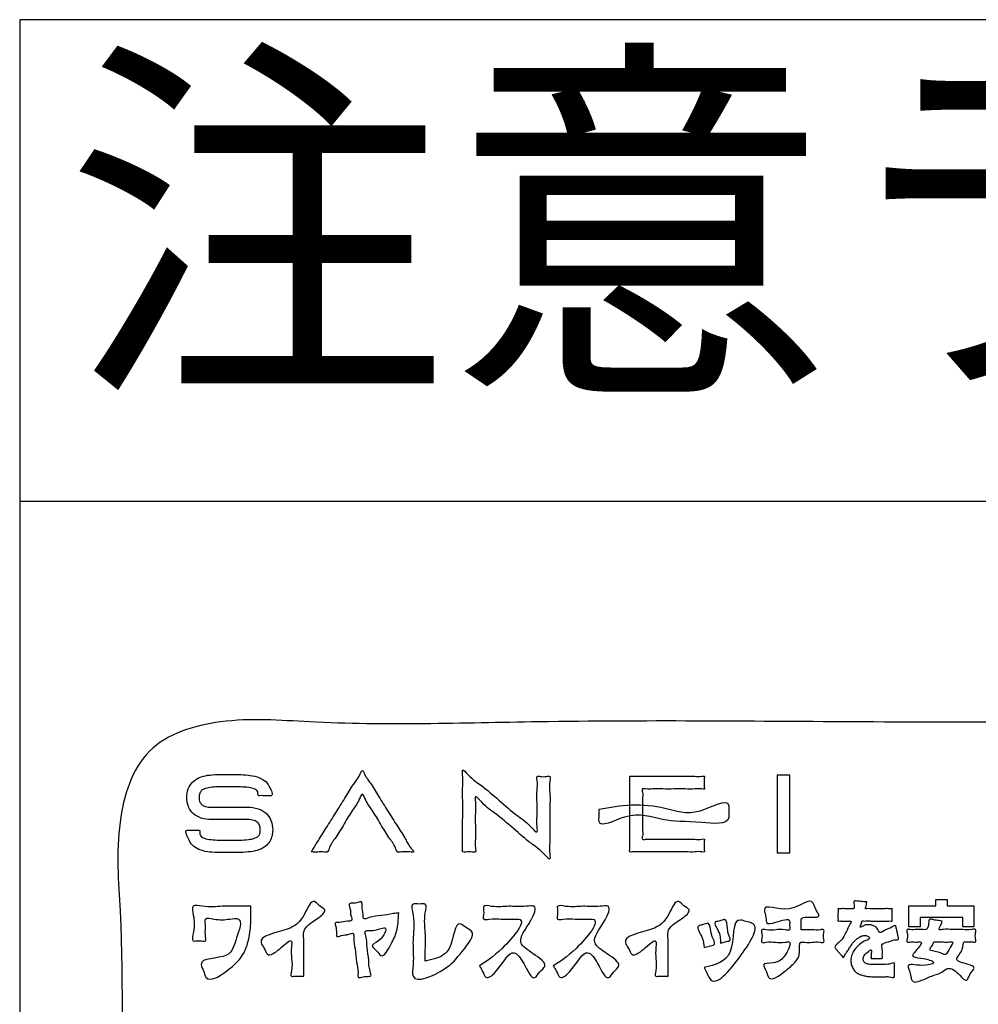
# Model space of a CAD drawing. Units: millimetres. Extents: x 0 to 840, y 0 to 1188.
# Drawn here: x 260 to 308, y 1059 to 1108 of the extents above; entities that cross this region are included whole.
import ezdxf

# ---------------------------------------------------------------- set-up
doc = ezdxf.new("R2010")
doc.units = ezdxf.units.MM
doc.layers.add('1', color=7, linetype='Continuous')
doc.layers.add('レイヤー_11', color=7, linetype='Continuous')
doc.styles.add('CONVERTER_11', font='MS Mincho.ttf', dxfattribs={"width": 0.89})

# ---------------------------------------------------------------- blocks, each defined once
blk = doc.blocks.new('AY40S3-13', base_point=(248.031, -1.098))
at = {"layer": 'レイヤー_11', "color": 2, "linetype": 'Continuous'}
for points in [[(74.433, 266.619), (74.591, 266.619), (74.591, 267.586), (74.433, 267.586), (74.433, 266.619)], [(76.409, 265.958), (76.409, 266.036), (76.551, 266.036), (76.551, 265.958), (76.884, 265.958), (76.884, 265.697), (76.746, 265.697), (76.746, 265.811), (76.215, 265.811), (76.215, 265.697), (76.076, 265.697), (76.076, 265.958), (76.409, 265.958)]]:
    blk.add_lwpolyline(points, close=True, dxfattribs=at)
at = {"layer": 'レイヤー_11', "color": 7, "linetype": 'Continuous'}
blk.add_open_spline([(88.75, 247), (88.672, 246.668), (88.517, 246.002), (87.431, 245.673), (85.824, 245.812), (83.178, 245.72), (79.515, 245.758), (75.486, 245.758), (71.821, 245.72), (69.18, 245.812), (67.564, 245.674), (66.499, 245.999), (66.174, 247.064), (66.311, 248.68), (66.22, 251.321), (66.258, 254.986), (66.258, 259.014), (66.22, 262.68), (66.311, 265.32), (66.174, 266.936), (66.499, 268.001), (67.564, 268.327), (69.18, 268.189), (71.82, 268.281), (75.486, 268.243), (79.514, 268.243), (83.18, 268.281), (85.82, 268.189), (87.436, 268.327), (88.501, 268.001), (88.826, 266.936), (88.689, 265.32), (88.781, 262.68), (88.74, 259.014), (88.753, 254.988), (88.749, 251.315), (88.75, 248.691), (88.75, 247.37), (88.75, 247)], degree=3, knots=[0, 0, 0, 0, 0.956604, 1.913208, 3.021084, 5.878237, 9.784956, 14.041531, 17.948251, 20.805404, 21.913279, 22.869988, 23.826598, 24.934476, 27.791635, 31.698363, 35.954947, 39.861675, 42.718834, 43.826712, 44.783392, 45.740105, 46.84798, 49.705133, 53.611853, 57.868428, 61.775147, 64.6323, 65.740176, 66.696784, 67.653457, 68.761336, 71.618495, 75.525223, 79.781807, 83.688534, 86.545694, 87.653572, 87.653572, 87.653572, 87.653572], dxfattribs=at)
at = {"layer": 'レイヤー_11', "color": 2, "linetype": 'Continuous'}
for points, knots in [([(68.631, 266.629), (68.641, 266.629), (68.673, 266.629), (68.729, 266.628), (68.781, 266.632), (68.839, 266.622), (68.865, 266.72), (68.948, 266.817), (69.04, 266.979), (69.139, 267.147), (69.215, 267.24), (69.268, 267.382), (69.321, 267.24), (69.397, 267.147), (69.496, 266.979), (69.588, 266.817), (69.671, 266.72), (69.697, 266.622), (69.755, 266.632), (69.81, 266.627), (69.857, 266.632), (69.924, 266.622), (69.842, 266.708), (69.807, 266.798), (69.695, 266.961), (69.588, 267.138), (69.474, 267.313), (69.378, 267.481), (69.31, 267.56), (69.268, 267.67), (69.226, 267.56), (69.159, 267.481), (69.061, 267.313), (68.949, 267.138), (68.837, 266.958), (68.74, 266.804), (68.673, 266.696), (68.64, 266.643), (68.631, 266.629)], [0, 0, 0, 0, 0.03036, 0.097152, 0.163943, 0.194303, 0.254761, 0.406526, 0.605189, 0.80634, 0.965568, 1.038465, 1.111357, 1.270591, 1.471755, 1.670432, 1.822209, 1.882671, 1.913051, 1.979887, 2.046724, 2.077104, 2.12868, 2.264652, 2.456889, 2.677258, 2.897627, 3.089864, 3.225837, 3.277413, 3.328984, 3.464943, 3.657162, 3.87751, 4.097858, 4.290077, 4.426036, 4.477607, 4.477607, 4.477607, 4.477607]), ([(70.517, 266.629), (70.531, 266.629), (70.571, 266.628), (70.617, 266.634), (70.689, 266.618), (70.665, 266.712), (70.68, 266.806), (70.675, 266.959), (70.673, 267.115), (70.682, 267.216), (70.663, 267.355), (70.803, 267.186), (70.937, 267.106), (71.149, 266.921), (71.359, 266.737), (71.486, 266.661), (71.614, 266.509), (71.595, 266.645), (71.606, 266.757), (71.602, 266.957), (71.601, 267.157), (71.61, 267.356), (71.589, 267.47), (71.619, 267.581), (71.544, 267.566), (71.503, 267.566), (71.431, 267.581), (71.455, 267.487), (71.439, 267.392), (71.445, 267.238), (71.447, 267.08), (71.438, 266.979), (71.457, 266.838), (71.316, 267.007), (71.182, 267.087), (70.971, 267.273), (70.761, 267.457), (70.633, 267.532), (70.506, 267.684), (70.524, 267.549), (70.514, 267.437), (70.519, 267.24), (70.517, 267.037), (70.517, 266.849), (70.517, 266.715), (70.517, 266.648), (70.517, 266.629)], [0, 0, 0, 0, 0.041008, 0.117165, 0.158173, 0.206335, 0.327536, 0.486846, 0.649335, 0.780074, 0.844135, 0.946989, 1.174117, 1.461762, 1.746162, 1.963559, 2.050194, 2.107094, 2.253837, 2.454485, 2.673101, 2.873749, 3.020492, 3.077392, 3.118411, 3.194589, 3.235608, 3.284227, 3.406568, 3.56736, 3.731332, 3.863212, 3.927728, 4.030639, 4.257773, 4.545391, 4.82975, 5.047109, 5.133727, 5.190283, 5.33614, 5.535577, 5.752874, 5.95231, 6.098167, 6.154724, 6.154724, 6.154724, 6.154724]), ([(67.154, 267.501), (67.133, 267.474), (67.09, 267.418), (67.077, 267.305), (67.093, 267.193), (67.159, 267.098), (67.265, 267.042), (67.352, 267.033), (67.419, 267.033), (67.466, 267.033), (67.534, 267.033), (67.612, 267.033), (67.691, 267.033), (67.759, 267.033), (67.806, 267.033), (67.858, 267.033), (67.912, 267.03), (67.971, 266.999), (67.995, 266.951), (67.998, 266.903), (67.995, 266.857), (67.967, 266.817), (67.915, 266.795), (67.838, 266.782), (67.73, 266.775), (67.616, 266.775), (67.505, 266.775), (67.411, 266.779), (67.328, 266.79), (67.265, 266.811), (67.237, 266.853), (67.254, 266.906), (67.213, 266.901), (67.182, 266.903), (67.14, 266.902), (67.109, 266.901), (67.049, 266.906), (67.105, 266.784), (67.143, 266.71), (67.236, 266.652), (67.342, 266.629), (67.466, 266.621), (67.591, 266.621), (67.719, 266.621), (67.84, 266.627), (67.958, 266.643), (68.054, 266.688), (68.117, 266.756), (68.146, 266.829), (68.155, 266.919), (68.14, 267.022), (68.073, 267.121), (67.964, 267.178), (67.874, 267.187), (67.806, 267.187), (67.759, 267.187), (67.691, 267.187), (67.612, 267.187), (67.534, 267.187), (67.466, 267.187), (67.419, 267.187), (67.371, 267.187), (67.322, 267.19), (67.27, 267.213), (67.244, 267.246), (67.236, 267.278), (67.236, 267.315), (67.238, 267.355), (67.263, 267.401), (67.321, 267.426), (67.398, 267.438), (67.493, 267.442), (67.612, 267.442), (67.734, 267.441), (67.847, 267.436), (67.919, 267.418), (67.977, 267.389), (67.962, 267.326), (68.002, 267.332), (68.033, 267.33), (68.075, 267.33), (68.106, 267.331), (68.168, 267.327), (68.107, 267.456), (68.054, 267.524), (67.952, 267.572), (67.842, 267.59), (67.721, 267.596), (67.594, 267.596), (67.467, 267.596), (67.346, 267.588), (67.236, 267.564), (67.18, 267.522), (67.154, 267.501)], [0, 0, 0, 0, 0.099797, 0.211013, 0.328196, 0.433491, 0.544072, 0.674475, 0.693656, 0.744224, 0.815718, 0.897674, 0.97963, 1.051123, 1.101692, 1.120873, 1.206664, 1.263533, 1.310938, 1.360401, 1.406279, 1.447184, 1.498323, 1.572931, 1.6795, 1.824458, 1.913647, 2.013857, 2.104828, 2.169556, 2.200168, 2.253372, 2.269361, 2.307488, 2.352994, 2.391121, 2.40711, 2.516385, 2.611095, 2.709433, 2.817721, 2.94094, 3.077568, 3.193773, 3.325831, 3.441949, 3.549391, 3.635762, 3.71258, 3.782907, 3.905613, 4.014121, 4.127602, 4.262742, 4.281923, 4.332492, 4.403985, 4.485941, 4.567897, 4.639391, 4.689959, 4.709141, 4.784362, 4.834888, 4.872852, 4.905703, 4.933225, 4.984467, 5.024127, 5.083835, 5.162999, 5.259667, 5.368201, 5.51976, 5.628179, 5.700873, 5.750807, 5.801604, 5.817602, 5.85575, 5.901282, 5.93943, 5.955428, 6.071604, 6.168904, 6.270363, 6.383921, 6.506689, 6.631215, 6.765682, 6.887744, 6.995997, 7.095638, 7.095638, 7.095638, 7.095638]), ([(72.599, 267.572), (72.599, 267.562), (72.599, 267.522), (72.599, 267.441), (72.598, 267.32), (72.599, 267.177), (72.598, 267.025), (72.6, 266.884), (72.595, 266.758), (72.605, 266.688), (72.59, 266.622), (72.655, 266.637), (72.725, 266.627), (72.848, 266.632), (72.988, 266.63), (73.138, 266.63), (73.277, 266.632), (73.402, 266.626), (73.47, 266.638), (73.534, 266.621), (73.523, 266.668), (73.53, 266.709), (73.523, 266.75), (73.534, 266.797), (73.469, 266.781), (73.402, 266.792), (73.281, 266.787), (73.149, 266.788), (73.015, 266.79), (72.893, 266.785), (72.819, 266.795), (72.746, 266.778), (72.764, 266.852), (72.753, 266.924), (72.758, 267.041), (72.758, 267.161), (72.753, 267.279), (72.764, 267.351), (72.746, 267.425), (72.819, 267.407), (72.893, 267.418), (73.015, 267.413), (73.149, 267.414), (73.281, 267.416), (73.402, 267.41), (73.469, 267.422), (73.534, 267.405), (73.523, 267.452), (73.53, 267.493), (73.523, 267.534), (73.534, 267.581), (73.47, 267.565), (73.402, 267.577), (73.277, 267.571), (73.138, 267.573), (72.988, 267.572), (72.847, 267.572), (72.728, 267.572), (72.648, 267.572), (72.609, 267.572), (72.599, 267.572)], [0, 0, 0, 0, 0.03231, 0.118899, 0.24426, 0.392885, 0.549263, 0.697887, 0.823248, 0.909838, 0.942147, 0.973999, 1.059362, 1.182947, 1.329465, 1.483628, 1.630146, 1.753731, 1.839093, 1.870945, 1.89566, 1.950032, 2.004404, 2.029118, 2.061468, 2.146911, 2.268041, 2.407449, 2.547727, 2.671466, 2.76126, 2.7997, 2.8391, 2.928473, 3.047834, 3.177198, 3.29658, 3.385995, 3.425458, 3.463898, 3.553692, 3.677432, 3.817709, 3.957117, 4.078247, 4.16369, 4.19604, 4.220761, 4.275148, 4.329535, 4.354256, 4.386108, 4.471471, 4.595056, 4.741574, 4.895736, 5.042254, 5.165839, 5.251202, 5.283054, 5.283054, 5.283054, 5.283054]), ([(72.217, 267.163), (72.218, 267.138), (72.219, 267.088), (72.198, 266.904), (72.638, 267.164), (73.011, 266.997), (73.387, 267.019), (73.853, 266.956), (73.827, 267.132), (73.853, 267.328), (73.394, 267.047), (73.059, 267.193), (72.62, 267.236), (72.35, 267.187), (72.217, 267.163)], [0, 0, 0, 0, 0.077429, 0.154857, 0.473155, 0.949681, 1.438767, 1.780673, 1.857929, 1.935185, 2.297069, 2.737038, 3.155392, 3.561843, 3.561843, 3.561843, 3.561843]), ([(68.538, 265.081), (68.525, 265.081), (68.487, 265.081), (68.441, 265.086), (68.366, 265.071), (68.401, 265.19), (68.383, 265.295), (68.381, 265.409), (68.399, 265.572), (68.235, 265.414), (68.09, 265.306), (68.051, 265.43), (67.928, 265.584), (68.374, 265.641), (68.528, 265.79), (68.644, 266.066), (68.729, 265.954), (68.844, 265.902), (68.667, 265.763), (68.525, 265.692), (68.543, 265.509), (68.536, 265.358), (68.538, 265.202), (68.538, 265.11), (68.538, 265.081)], [0, 0, 0, 0, 0.039389, 0.11254, 0.151929, 0.219357, 0.367699, 0.516042, 0.58347, 0.75523, 0.923158, 1.004782, 1.086405, 1.453167, 1.748151, 1.937667, 2.020923, 2.104178, 2.243965, 2.48415, 2.570257, 2.759693, 2.949129, 3.035236, 3.035236, 3.035236, 3.035236]), ([(69.721, 265.871), (69.717, 265.791), (69.709, 265.647), (69.636, 265.494), (69.517, 265.283), (69.452, 265.402), (69.355, 265.466), (69.506, 265.52), (69.603, 265.707), (69.458, 265.663), (69.397, 265.647), (69.286, 265.655), (69.326, 265.547), (69.322, 265.44), (69.354, 265.283), (69.346, 265.18), (69.39, 265.077), (69.316, 265.081), (69.276, 265.076), (69.206, 265.052), (69.222, 265.162), (69.19, 265.259), (69.184, 265.419), (69.154, 265.516), (69.168, 265.631), (69.077, 265.591), (69.026, 265.601), (68.94, 265.56), (68.947, 265.64), (68.943, 265.682), (68.918, 265.757), (69.01, 265.746), (69.056, 265.773), (69.151, 265.764), (69.114, 265.854), (69.128, 265.906), (69.09, 265.993), (69.164, 265.989), (69.202, 265.995), (69.272, 266.021), (69.257, 265.927), (69.283, 265.88), (69.271, 265.778), (69.391, 265.832), (69.498, 265.83), (69.626, 265.857), (69.698, 265.868), (69.721, 265.871)], [0, 0, 0, 0, 0.232258, 0.411113, 0.596631, 0.675674, 0.754716, 0.863917, 1.034881, 1.098984, 1.218033, 1.282136, 1.340323, 1.479077, 1.644686, 1.783439, 1.841627, 1.881127, 1.954484, 1.993984, 2.051506, 2.188674, 2.352391, 2.489559, 2.547081, 2.600806, 2.700579, 2.754304, 2.797607, 2.878027, 2.92133, 2.974456, 3.073119, 3.126245, 3.18068, 3.281774, 3.33621, 3.375596, 3.448741, 3.488127, 3.542296, 3.642897, 3.697066, 3.766227, 3.918381, 4.070535, 4.139696, 4.139696, 4.139696, 4.139696]), ([(73.075, 265.081), (73.062, 265.081), (73.024, 265.081), (72.978, 265.086), (72.904, 265.071), (72.938, 265.19), (72.92, 265.295), (72.919, 265.409), (72.937, 265.572), (72.773, 265.414), (72.627, 265.306), (72.588, 265.43), (72.466, 265.584), (72.912, 265.641), (73.065, 265.79), (73.181, 266.066), (73.267, 265.954), (73.382, 265.902), (73.205, 265.763), (73.062, 265.692), (73.08, 265.509), (73.074, 265.358), (73.076, 265.202), (73.075, 265.11), (73.075, 265.081)], [0, 0, 0, 0, 0.039389, 0.11254, 0.151929, 0.219357, 0.367699, 0.516042, 0.58347, 0.75523, 0.923158, 1.004782, 1.086405, 1.453157, 1.748126, 1.937635, 2.02089, 2.104146, 2.243919, 2.484089, 2.570196, 2.759632, 2.949067, 3.035175, 3.035175, 3.035175, 3.035175]), ([(74.733, 265.659), (74.748, 265.659), (74.795, 265.659), (74.877, 265.662), (74.945, 265.651), (75.025, 265.671), (75.01, 265.601), (75.01, 265.562), (75.025, 265.492), (74.944, 265.513), (74.874, 265.503), (74.796, 265.5), (74.693, 265.515), (74.735, 265.363), (74.655, 265.244), (74.539, 265.148), (74.343, 264.999), (74.306, 265.121), (74.289, 265.165), (74.241, 265.251), (74.428, 265.23), (74.522, 265.318), (74.573, 265.407), (74.614, 265.519), (74.505, 265.497), (74.414, 265.503), (74.328, 265.515), (74.232, 265.489), (74.247, 265.562), (74.247, 265.601), (74.232, 265.674), (74.329, 265.648), (74.416, 265.659), (74.504, 265.668), (74.605, 265.644), (74.584, 265.715), (74.607, 265.819), (74.439, 265.758), (74.3, 265.719), (74.296, 265.805), (74.286, 265.85), (74.25, 266.002), (74.614, 265.811), (74.847, 266.086), (74.906, 265.938), (74.925, 265.892), (74.976, 265.818), (74.843, 265.81), (74.726, 265.83), (74.735, 265.743), (74.733, 265.702), (74.733, 265.67), (74.733, 265.659)], [0, 0, 0, 0, 0.043965, 0.140689, 0.237413, 0.281378, 0.321415, 0.395768, 0.435805, 0.480328, 0.578281, 0.676233, 0.720757, 0.844349, 0.980238, 1.143506, 1.369752, 1.411462, 1.488922, 1.530631, 1.654622, 1.826716, 1.917528, 2.004104, 2.058041, 2.176703, 2.295365, 2.349302, 2.389339, 2.463692, 2.503729, 2.557948, 2.677232, 2.796516, 2.850736, 2.905211, 2.959687, 3.13403, 3.247073, 3.286637, 3.360114, 3.399679, 3.706827, 4.014658, 4.058922, 4.141128, 4.185393, 4.273253, 4.412141, 4.445602, 4.507743, 4.541203, 4.541203, 4.541203, 4.541203]), ([(75.551, 266.006), (75.549, 265.993), (75.545, 265.971), (75.543, 265.947), (75.529, 265.919), (75.561, 265.925), (75.591, 265.921), (75.644, 265.923), (75.702, 265.922), (75.759, 265.922), (75.812, 265.924), (75.842, 265.919), (75.871, 265.926), (75.866, 265.903), (75.869, 265.88), (75.867, 265.846), (75.869, 265.81), (75.865, 265.788), (75.871, 265.765), (75.845, 265.772), (75.817, 265.767), (75.767, 265.769), (75.712, 265.769), (75.652, 265.769), (75.595, 265.769), (75.547, 265.77), (75.516, 265.768), (75.484, 265.772), (75.49, 265.73), (75.447, 265.674), (75.515, 265.718), (75.546, 265.722), (75.577, 265.724), (75.608, 265.721), (75.646, 265.707), (75.687, 265.681), (75.709, 265.595), (75.794, 265.676), (75.849, 265.675), (75.911, 265.725), (75.915, 265.689), (75.922, 265.664), (75.929, 265.628), (75.938, 265.592), (75.942, 265.566), (75.953, 265.531), (75.875, 265.539), (75.829, 265.502), (75.722, 265.498), (75.747, 265.417), (75.746, 265.367), (75.741, 265.333), (75.751, 265.298), (75.726, 265.301), (75.704, 265.3), (75.673, 265.301), (75.641, 265.299), (75.62, 265.302), (75.598, 265.298), (75.607, 265.32), (75.605, 265.34), (75.605, 265.369), (75.616, 265.433), (75.553, 265.373), (75.517, 265.346), (75.501, 265.298), (75.513, 265.253), (75.556, 265.232), (75.608, 265.227), (75.653, 265.226), (75.693, 265.226), (75.727, 265.227), (75.779, 265.231), (75.827, 265.224), (75.898, 265.259), (75.895, 265.22), (75.896, 265.194), (75.896, 265.157), (75.897, 265.121), (75.896, 265.095), (75.899, 265.054), (75.827, 265.081), (75.783, 265.073), (75.746, 265.073), (75.723, 265.072), (75.708, 265.072), (75.67, 265.072), (75.615, 265.073), (75.547, 265.08), (75.495, 265.092), (75.451, 265.107), (75.413, 265.131), (75.381, 265.169), (75.358, 265.219), (75.349, 265.281), (75.361, 265.349), (75.395, 265.413), (75.452, 265.467), (75.498, 265.518), (75.61, 265.545), (75.559, 265.585), (75.521, 265.592), (75.475, 265.58), (75.432, 265.551), (75.399, 265.521), (75.373, 265.492), (75.352, 265.46), (75.327, 265.423), (75.3, 265.377), (75.276, 265.35), (75.26, 265.301), (75.241, 265.334), (75.22, 265.354), (75.193, 265.388), (75.173, 265.413), (75.131, 265.456), (75.236, 265.514), (75.267, 265.587), (75.31, 265.654), (75.32, 265.703), (75.369, 265.772), (75.33, 265.768), (75.306, 265.769), (75.27, 265.769), (75.234, 265.768), (75.211, 265.771), (75.189, 265.766), (75.194, 265.788), (75.19, 265.81), (75.192, 265.846), (75.191, 265.88), (75.194, 265.903), (75.189, 265.926), (75.216, 265.919), (75.244, 265.924), (75.288, 265.922), (75.331, 265.922), (75.362, 265.923), (75.399, 265.919), (75.394, 265.97), (75.385, 266.024), (75.418, 266.018), (75.442, 266.017), (75.476, 266.013), (75.509, 266.01), (75.534, 266.007), (75.547, 266.006), (75.551, 266.006)], [0, 0, 0, 0, 0.038163, 0.063812, 0.084988, 0.099241, 0.136819, 0.189946, 0.250847, 0.311749, 0.364876, 0.402454, 0.416707, 0.428066, 0.456465, 0.493382, 0.5303, 0.558698, 0.570057, 0.582821, 0.617029, 0.666553, 0.725268, 0.787046, 0.84576, 0.895285, 0.929492, 0.942257, 0.982176, 1.024046, 1.078561, 1.116491, 1.135439, 1.169003, 1.209051, 1.256327, 1.315891, 1.406161, 1.478613, 1.531183, 1.543296, 1.573579, 1.612946, 1.652313, 1.682595, 1.694708, 1.750468, 1.823068, 1.913475, 1.971358, 2.02991, 2.063263, 2.090276, 2.100599, 2.126405, 2.159953, 2.193501, 2.219308, 2.22963, 2.246858, 2.267127, 2.295902, 2.338645, 2.398609, 2.449508, 2.49671, 2.53765, 2.577823, 2.630351, 2.695373, 2.712553, 2.7495, 2.800542, 2.860039, 2.922403, 2.934471, 2.96464, 3.003859, 3.043079, 3.073248, 3.085316, 3.155312, 3.205249, 3.239196, 3.261226, 3.275411, 3.285822, 3.37323, 3.44038, 3.492021, 3.532845, 3.577356, 3.626419, 3.680117, 3.740035, 3.811662, 3.88198, 3.956557, 4.037058, 4.122627, 4.155922, 4.187218, 4.23952, 4.292644, 4.341076, 4.375618, 4.407752, 4.45645, 4.510446, 4.558456, 4.589191, 4.605382, 4.64399, 4.690072, 4.728681, 4.744871, 4.85723, 4.944359, 5.014465, 5.075772, 5.136163, 5.147816, 5.176948, 5.214819, 5.25269, 5.281822, 5.293475, 5.304834, 5.333232, 5.37015, 5.407067, 5.435466, 5.446825, 5.461074, 5.496697, 5.543008, 5.589318, 5.624941, 5.63919, 5.6896, 5.738889, 5.750129, 5.77823, 5.814761, 5.851292, 5.879393, 5.890634, 5.890634, 5.890634, 5.890634]), ([(67.88, 265.953), (67.88, 265.926), (67.88, 265.873), (67.881, 265.746), (67.868, 265.575), (67.8, 265.355), (67.644, 265.183), (67.329, 264.959), (67.294, 265.15), (67.197, 265.32), (67.634, 265.277), (67.684, 265.534), (67.799, 265.82), (67.574, 265.787), (67.472, 265.776), (67.293, 265.825), (67.323, 265.694), (67.302, 265.626), (67.332, 265.501), (67.236, 265.534), (67.133, 265.5), (67.179, 265.691), (67.176, 265.79), (67.133, 265.984), (67.339, 265.933), (67.514, 265.96), (67.724, 265.952), (67.843, 265.953), (67.88, 265.953)], [0, 0, 0, 0, 0.07984, 0.15968, 0.381251, 0.59722, 0.813363, 1.171394, 1.255773, 1.340151, 1.67814, 1.92791, 2.162487, 2.269455, 2.468111, 2.57508, 2.645283, 2.775661, 2.845865, 2.920925, 2.995985, 3.107319, 3.314082, 3.425416, 3.537502, 3.784093, 4.030684, 4.142771, 4.142771, 4.142771, 4.142771]), ([(70.052, 265.27), (70.096, 265.279), (70.208, 265.302), (70.409, 265.408), (70.415, 265.812), (70.557, 265.684), (70.704, 265.621), (70.474, 265.348), (70.334, 265.163), (69.86, 264.953), (69.915, 265.291), (69.883, 265.537), (69.931, 265.75), (69.86, 266.003), (69.975, 265.972), (70.083, 266.003), (70.03, 265.8), (70.06, 265.634), (70.051, 265.424), (70.052, 265.306), (70.052, 265.27)], [0, 0, 0, 0, 0.133062, 0.342965, 0.679583, 0.758245, 0.836907, 1.115039, 1.427112, 1.828338, 1.968988, 2.278418, 2.587848, 2.728498, 2.804915, 2.881331, 2.992395, 3.236736, 3.481077, 3.592141, 3.592141, 3.592141, 3.592141]), ([(70.725, 265.212), (70.809, 265.264), (70.992, 265.377), (71.354, 265.807), (71.115, 265.789), (70.995, 265.79), (70.886, 265.803), (70.755, 265.774), (70.791, 265.873), (70.755, 265.978), (70.937, 265.933), (71.09, 265.963), (71.256, 265.939), (71.46, 265.977), (71.348, 265.709), (71.166, 265.516), (71.386, 265.365), (71.596, 265.23), (71.473, 265.14), (71.391, 264.994), (71.29, 265.241), (71.125, 265.459), (71.003, 265.197), (70.812, 265.02), (70.768, 265.146), (70.739, 265.19), (70.725, 265.212)], [0, 0, 0, 0, 0.35742, 0.774926, 0.843054, 0.992936, 1.142818, 1.210946, 1.290808, 1.370669, 1.468713, 1.68441, 1.900106, 1.99815, 2.171951, 2.479561, 2.688066, 2.89858, 2.991086, 3.083591, 3.30759, 3.487925, 3.791837, 3.953459, 4.035289, 4.11712, 4.11712, 4.11712, 4.11712]), ([(71.646, 265.212), (71.731, 265.264), (71.913, 265.377), (72.275, 265.807), (72.036, 265.789), (71.916, 265.79), (71.807, 265.803), (71.676, 265.774), (71.712, 265.873), (71.676, 265.978), (71.858, 265.933), (72.012, 265.963), (72.177, 265.939), (72.381, 265.977), (72.269, 265.709), (72.087, 265.516), (72.307, 265.365), (72.517, 265.23), (72.394, 265.14), (72.312, 264.994), (72.211, 265.241), (72.046, 265.459), (71.924, 265.197), (71.733, 265.02), (71.689, 265.146), (71.66, 265.19), (71.646, 265.212)], [0, 0, 0, 0, 0.35742, 0.774926, 0.843054, 0.992936, 1.142818, 1.210946, 1.290808, 1.370669, 1.468713, 1.68441, 1.900106, 1.99815, 2.171951, 2.479561, 2.688066, 2.89858, 2.991071, 3.083562, 3.307585, 3.487924, 3.791836, 3.953457, 4.035288, 4.117119, 4.117119, 4.117119, 4.117119]), ([(73.525, 265.189), (73.662, 265.222), (73.947, 265.291), (73.855, 265.838), (74.046, 265.759), (74.245, 265.728), (73.98, 265.315), (73.646, 264.906), (73.559, 265.124), (73.537, 265.168), (73.525, 265.189)], [0, 0, 0, 0, 0.380254, 0.794574, 0.866805, 0.939035, 1.355256, 1.847132, 1.921394, 1.995657, 1.995657, 1.995657, 1.995657]), ([(73.728, 265.493), (73.728, 265.544), (73.729, 265.625), (73.631, 265.756), (73.705, 265.766), (73.738, 265.774), (73.81, 265.802), (73.813, 265.666), (73.825, 265.604), (73.863, 265.521), (73.803, 265.516), (73.768, 265.503), (73.738, 265.495), (73.728, 265.493)], [0, 0, 0, 0, 0.1707943, 0.2723856, 0.3028974, 0.3595622, 0.390074, 0.5050303, 0.6023832, 0.6605138, 0.6921383, 0.7508697, 0.7824942, 0.7824942, 0.7824942, 0.7824942]), ([(76.489, 265.769), (76.486, 265.754), (76.478, 265.721), (76.43, 265.651), (76.532, 265.671), (76.614, 265.659), (76.744, 265.668), (76.827, 265.653), (76.916, 265.676), (76.901, 265.605), (76.9, 265.567), (76.917, 265.498), (76.854, 265.513), (76.817, 265.504), (76.742, 265.517), (76.759, 265.389), (76.611, 265.278), (76.782, 265.238), (76.908, 265.199), (76.851, 265.131), (76.826, 265.089), (76.789, 265), (76.685, 265.124), (76.581, 265.211), (76.463, 265.108), (76.33, 265.09), (76.12, 264.958), (76.098, 265.092), (76.085, 265.142), (76.043, 265.253), (76.23, 265.192), (76.455, 265.253), (76.25, 265.31), (76.088, 265.319), (76.172, 265.408), (76.267, 265.518), (76.16, 265.503), (76.117, 265.515), (76.042, 265.495), (76.058, 265.566), (76.059, 265.604), (76.042, 265.673), (76.112, 265.657), (76.171, 265.664), (76.237, 265.666), (76.311, 265.655), (76.32, 265.728), (76.325, 265.804), (76.391, 265.779), (76.438, 265.777), (76.476, 265.771), (76.489, 265.769)], [0, 0, 0, 0, 0.048558, 0.112063, 0.159182, 0.271544, 0.405654, 0.518016, 0.565136, 0.60544, 0.680291, 0.720596, 0.756244, 0.822449, 0.858098, 0.950428, 1.093332, 1.248512, 1.334693, 1.379714, 1.463325, 1.508346, 1.615423, 1.788147, 1.871965, 2.028621, 2.258931, 2.304589, 2.389382, 2.43504, 2.605217, 2.753874, 2.919393, 3.029219, 3.100984, 3.228651, 3.272461, 3.353823, 3.397633, 3.437937, 3.512788, 3.553093, 3.590316, 3.672207, 3.754098, 3.791321, 3.871344, 3.928315, 3.968163, 4.042166, 4.082013, 4.082013, 4.082013, 4.082013]), ([(73.525, 265.439), (73.522, 265.477), (73.517, 265.562), (73.404, 265.709), (73.512, 265.719), (73.607, 265.771), (73.593, 265.599), (73.687, 265.468), (73.582, 265.458), (73.544, 265.445), (73.525, 265.439)], [0, 0, 0, 0, 0.1225662, 0.2762968, 0.3361423, 0.3959877, 0.5521111, 0.6764866, 0.739915, 0.8033434, 0.8033434, 0.8033434, 0.8033434]), ([(76.385, 265.508), (76.378, 265.491), (76.365, 265.461), (76.309, 265.391), (76.446, 265.399), (76.541, 265.318), (76.57, 265.424), (76.644, 265.516), (76.561, 265.504), (76.504, 265.509), (76.436, 265.507), (76.397, 265.508), (76.385, 265.508)], [0, 0, 0, 0, 0.0576199, 0.1031607, 0.2109364, 0.3067504, 0.4119073, 0.4884217, 0.5247971, 0.6048229, 0.6848487, 0.721224, 0.721224, 0.721224, 0.721224])]:
    blk.add_open_spline(points, degree=3, knots=knots, dxfattribs=at)

msp = doc.modelspace()

# ---------------------------------------------------------------- linework, layer by layer
at = {"layer": '1', "color": 2, "linetype": 'Continuous'}
for p, q in [((360, 1108), (260, 1108)), ((260, 1108), (260, 1096)), ((260, 1096), (260, 972)), ((260, 1084), (360, 1084))]:
    msp.add_line(p, q, dxfattribs=at)

# ---------------------------------------------------------------- block references
at = {"layer": '1', "xscale": 4, "yscale": 4, "zscale": 4}
msp.add_blockref('AY40S3-13', (992.122, -4.394), dxfattribs=at)

# ---------------------------------------------------------------- texts
at = {"layer": '1', "color": 7, "insert": (310, 1096), "char_height": 14, "attachment_point": 5, "line_spacing_factor": 0.545455, "style": 'CONVERTER_11'}
msp.add_mtext('注意ラベル', dxfattribs=at)

doc.saveas('drawing.dxf')
